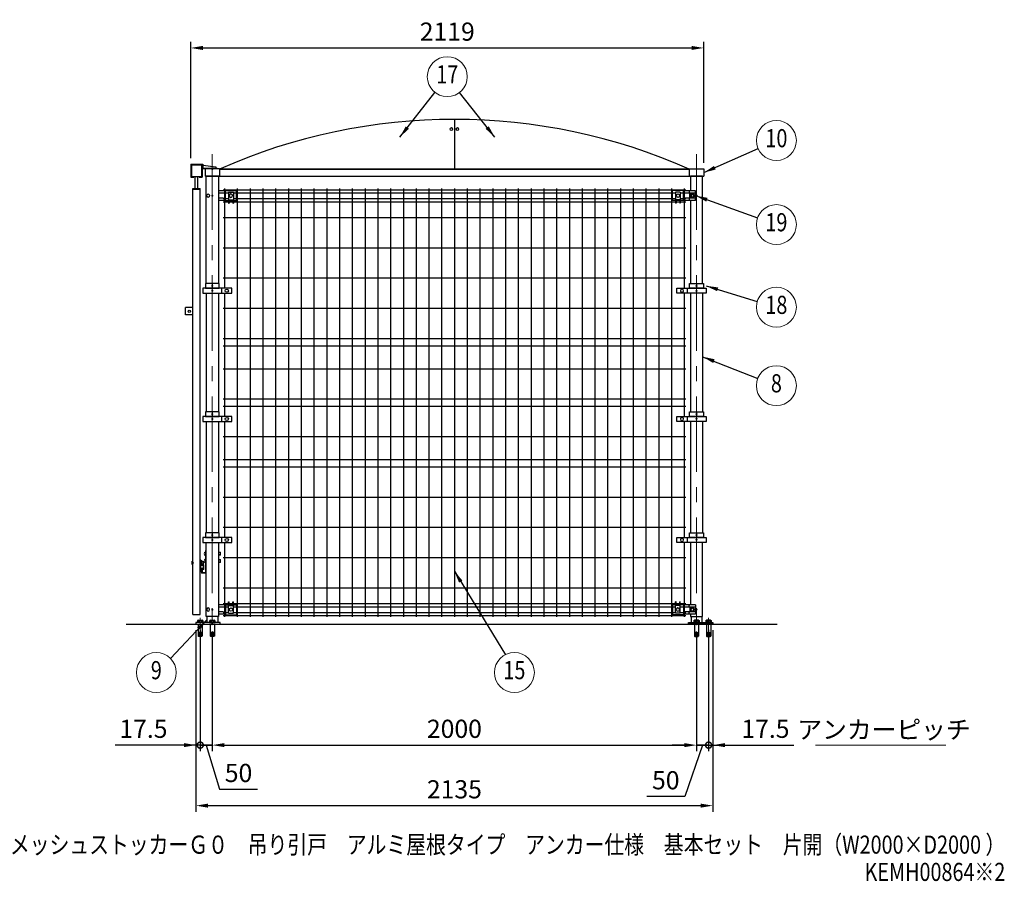
# Model space of a CAD drawing. Units: millimetres. Extents: x 611 to 9138, y 51 to 6668.
# Drawn here: x 5070 to 9138, y 51 to 3611 of the extents above; entities that cross this region are included whole.
import ezdxf
from ezdxf.enums import TextEntityAlignment as Align

# ---------------------------------------------------------------- set-up
doc = ezdxf.new("R2010")
doc.units = ezdxf.units.MM
doc.header["$LTSCALE"] = 250
doc.header["$PDMODE"] = 33
doc.header["$PDSIZE"] = 5
doc.linetypes.add('CENTER', pattern=[2, 1.25, -0.25, 0.25, -0.25])
for name, color, linetype, lineweight in [('CENTER', 3, 'CENTER', 13), ('MOJI', 6, 'Continuous', 25), ('MOJI2', 1, 'Continuous', 25), ('SJC', 1, 'Continuous', 25), ('SJC2', 7, 'Continuous', 13), ('SUNPOU', 4, 'Continuous', 13)]:
    doc.layers.add(name, color=color, linetype=linetype, lineweight=lineweight)
doc.layers.add('ZU', color=252, linetype='Continuous', lineweight=9, plot=False)
doc.styles.add('EXT08', font='ROMANS', dxfattribs={"width": 0.8, "bigfont": 'EXTFONT'})
doc.dimstyles.new('SJC', dxfattribs={"dimscale": 25, "dimtxt": 3.5, "dimasz": 2.5, "dimexe": 1, "dimexo": 1, "dimgap": 1.5, "dimtad": 1, "dimdsep": 46, "dimtxsty": 'EXT08', "dimcen": 0.09, "dimazin": 2, "dimtfac": 1, "dimtmove": 0, "dimatfit": 3, "dimfxl": 1, "dimtolj": 1, "dimtzin": 0, "dimarcsym": 0})

# ---------------------------------------------------------------- blocks, each defined once
blk = doc.blocks.new('ﾚｰﾙ_s')
at = {"color": 0}
for p, q in [((-88.9, 19.5), (-88.9, -33.5)), ((-88.9, 19.5), (-41.9, 19.5)), ((-86.6, 17.2), (-86.6, -31.2)), ((-86.6, 17.2), (-44.2, 17.2)), ((-44.2, 17.2), (-44.2, -31.2)), ((-41.9, 19.5), (-41.9, -33.5)), ((-41.9, 19.5), (-38.7, 19.5)), ((20, 0), (-41.9, 0)), ((-38.7, 19.5), (-38.7, 3.2)), ((-38.7, 16.2), (15, 8.2)), ((-38.7, 3.2), (20, 3.2)), ((15, 8.2), (15, 3.2)), ((20, 3.2), (20, 0)), ((-88.9, -33.5), (-75.9, -33.5)), ((-86.6, -31.2), (-44.2, -31.2)), ((-75.9, -31.2), (-75.9, -33.5)), ((-54.9, -31.2), (-54.9, -33.5)), ((-54.9, -33.5), (-41.9, -33.5))]:
    blk.add_line(p, q, dxfattribs=at)
at = {"layer": 'ZU'}
blk.add_point((0, 0), dxfattribs=at)
blk = doc.blocks.new('_DotSmall')
at = {"color": 0, "linetype": 'ByBlock', "const_width": 0.5}
blk.add_lwpolyline([(-0.0625, 0, 1), (0.0625, 0, 1)], format="xyb", close=True, dxfattribs=at)
blk = doc.blocks.new('*D65')
at = {"layer": 'DEFPOINTS', "color": 0}
for p in [(5816.1, 1114.6), (5866.1, 1085.6), (5816.1, 613.8)]:
    blk.add_point(p, dxfattribs=at)
at = {"layer": 'SUNPOU', "color": 0, "lineweight": -2}
for p, q in [((5816.1, 1089.6), (5816.1, 588.8)), ((5866.1, 1060.6), (5866.1, 588.8)), ((5816.1, 613.8), (5766.1, 613.8)), ((5866.1, 613.8), (5816.1, 613.8)), ((5866.1, 613.8), (5816.1, 613.8)), ((5841.1, 613.8), (5895.9, 431.3)), ((5916.1, 613.8), (5966.1, 613.8)), ((5895.9, 431.3), (6053, 431.3))]:
    blk.add_line(p, q, dxfattribs=at)
at = {"layer": 'SUNPOU', "color": 0}
blk.add_solid([(5916.1, 622.2), (5916.1, 605.5), (5866.1, 613.8)], dxfattribs=at)
at = {"layer": 'SUNPOU', "color": 0, "lineweight": -2, "xscale": 50, "yscale": 50, "zscale": 50}
blk.add_blockref('_DotSmall', (5816.1, 613.8), dxfattribs=at)
at = {"layer": 'SUNPOU', "color": 0, "insert": (5974.4, 498.8), "char_height": 75, "attachment_point": 5, "style": 'EXT08'}
blk.add_mtext('\\A1;50', dxfattribs=at)
blk = doc.blocks.new('*D66')
at = {"layer": 'DEFPOINTS', "color": 0}
for p in [(5798.6, 1113.8), (5816.1, 1114.6), (5798.6, 613.8)]:
    blk.add_point(p, dxfattribs=at)
at = {"layer": 'SUNPOU', "color": 0, "lineweight": -2}
for p, q in [((5798.6, 1088.8), (5798.6, 588.8)), ((5816.1, 1089.6), (5816.1, 588.8)), ((5748.6, 613.8), (5464.3, 613.8)), ((5816.1, 613.8), (5798.6, 613.8)), ((5816.1, 613.8), (5866.1, 613.8))]:
    blk.add_line(p, q, dxfattribs=at)
at = {"layer": 'SUNPOU', "color": 0}
blk.add_solid([(5748.6, 622.2), (5748.6, 605.5), (5798.6, 613.8)], dxfattribs=at)
at = {"layer": 'SUNPOU', "color": 0, "lineweight": -2, "xscale": 50, "yscale": 50, "zscale": 50, "rotation": 180}
blk.add_blockref('_DotSmall', (5816.1, 613.8), dxfattribs=at)
at = {"layer": 'SUNPOU', "color": 0, "insert": (5581.5, 681.3), "char_height": 75, "attachment_point": 5, "style": 'EXT08'}
blk.add_mtext('\\A1;17.5', dxfattribs=at)
blk = doc.blocks.new('*D67')
at = {"layer": 'DEFPOINTS', "color": 0}
for p in [(5866.1, 1085.6), (7866.1, 1085.6), (7866.1, 613.8)]:
    blk.add_point(p, dxfattribs=at)
at = {"layer": 'SUNPOU', "color": 0, "lineweight": -2}
for p, q in [((5866.1, 1060.6), (5866.1, 588.8)), ((7866.1, 1060.6), (7866.1, 588.8)), ((5916.1, 613.8), (7816.1, 613.8))]:
    blk.add_line(p, q, dxfattribs=at)
at = {"layer": 'SUNPOU', "color": 0}
for points in [[(5916.1, 622.2), (5916.1, 605.5), (5866.1, 613.8)], [(7816.1, 622.2), (7816.1, 605.5), (7866.1, 613.8)]]:
    blk.add_solid(points, dxfattribs=at)
at = {"layer": 'SUNPOU', "color": 0, "insert": (6866.1, 681.3), "char_height": 75, "attachment_point": 5, "style": 'EXT08'}
blk.add_mtext('\\A1;2000', dxfattribs=at)
blk = doc.blocks.new('*D68')
at = {"layer": 'DEFPOINTS', "color": 0}
for p in [(7916.1, 1114.6), (7866.1, 1085.6), (7916.1, 613.8)]:
    blk.add_point(p, dxfattribs=at)
at = {"layer": 'SUNPOU', "color": 0, "lineweight": -2}
for p, q in [((7866.1, 1060.6), (7866.1, 588.8)), ((7916.1, 1089.6), (7916.1, 588.8)), ((7816.1, 613.8), (7766.1, 613.8)), ((7891.1, 613.8), (7817.7, 401.3)), ((7866.1, 613.8), (7916.1, 613.8)), ((7866.1, 613.8), (7916.1, 613.8)), ((7916.1, 613.8), (7966.1, 613.8)), ((7817.7, 401.3), (7660.6, 401.3))]:
    blk.add_line(p, q, dxfattribs=at)
at = {"layer": 'SUNPOU', "color": 0}
blk.add_solid([(7816.1, 622.2), (7816.1, 605.5), (7866.1, 613.8)], dxfattribs=at)
at = {"layer": 'SUNPOU', "color": 0, "lineweight": -2, "xscale": 50, "yscale": 50, "zscale": 50, "rotation": 180}
blk.add_blockref('_DotSmall', (7916.1, 613.8), dxfattribs=at)
at = {"layer": 'SUNPOU', "color": 0, "insert": (7739.2, 468.8), "char_height": 75, "attachment_point": 5, "style": 'EXT08'}
blk.add_mtext('\\A1;50', dxfattribs=at)
blk = doc.blocks.new('*D69')
at = {"layer": 'DEFPOINTS', "color": 0}
for p in [(7916.1, 1114.6), (7933.6, 1113.8), (7933.6, 613.8)]:
    blk.add_point(p, dxfattribs=at)
at = {"layer": 'SUNPOU', "color": 0, "lineweight": -2}
for p, q in [((7916.1, 1089.6), (7916.1, 588.8)), ((7933.6, 1088.8), (7933.6, 588.8)), ((7916.1, 613.8), (7866.1, 613.8)), ((7916.1, 613.8), (7933.6, 613.8)), ((7983.6, 613.8), (8267.9, 613.8))]:
    blk.add_line(p, q, dxfattribs=at)
at = {"layer": 'SUNPOU', "color": 0}
blk.add_solid([(7983.6, 622.2), (7983.6, 605.5), (7933.6, 613.8)], dxfattribs=at)
at = {"layer": 'SUNPOU', "color": 0, "lineweight": -2, "xscale": 50, "yscale": 50, "zscale": 50}
blk.add_blockref('_DotSmall', (7916.1, 613.8), dxfattribs=at)
at = {"layer": 'SUNPOU', "color": 0, "insert": (8150.8, 681.3), "char_height": 75, "attachment_point": 5, "style": 'EXT08'}
blk.add_mtext('\\A1;17.5', dxfattribs=at)
blk = doc.blocks.new('*D70')
at = {"layer": 'DEFPOINTS', "color": 0}
for p in [(5798.6, 1113.8), (7933.6, 1113.8), (7933.6, 363.8)]:
    blk.add_point(p, dxfattribs=at)
at = {"layer": 'SUNPOU', "color": 0, "lineweight": -2}
for p, q in [((5798.6, 1088.8), (5798.6, 338.8)), ((7933.6, 1088.8), (7933.6, 338.8)), ((5848.6, 363.8), (7883.6, 363.8))]:
    blk.add_line(p, q, dxfattribs=at)
at = {"layer": 'SUNPOU', "color": 0}
for points in [[(5848.6, 372.2), (5848.6, 355.5), (5798.6, 363.8)], [(7883.6, 372.2), (7883.6, 355.5), (7933.6, 363.8)]]:
    blk.add_solid(points, dxfattribs=at)
at = {"layer": 'SUNPOU', "color": 0, "insert": (6866.1, 431.3), "char_height": 75, "attachment_point": 5, "style": 'EXT08'}
blk.add_mtext('\\A1;2135', dxfattribs=at)
blk = doc.blocks.new('*D71')
at = {"layer": 'DEFPOINTS', "color": 0}
for p in [(7896.1, 3494.1), (5777.2, 3013.6), (7896.1, 2994.1)]:
    blk.add_point(p, dxfattribs=at)
at = {"layer": 'SUNPOU', "color": 0, "lineweight": -2}
for p, q in [((5777.2, 3038.6), (5777.2, 3519.1)), ((7896.1, 3019.1), (7896.1, 3519.1)), ((5827.2, 3494.1), (7846.1, 3494.1))]:
    blk.add_line(p, q, dxfattribs=at)
at = {"layer": 'SUNPOU', "color": 0}
for points in [[(5827.2, 3502.5), (5827.2, 3485.8), (5777.2, 3494.1)], [(7846.1, 3502.5), (7846.1, 3485.8), (7896.1, 3494.1)]]:
    blk.add_solid(points, dxfattribs=at)
at = {"layer": 'SUNPOU', "color": 0, "insert": (6836.7, 3561.6), "char_height": 75, "attachment_point": 5, "style": 'EXT08'}
blk.add_mtext('\\A1;2119', dxfattribs=at)
blk = doc.blocks.new('ｱﾙﾐ屋根_s')
at = {"color": 0}
for p, q in [((970, 205), (970, 0)), ((0, 0), (1940, 0))]:
    blk.add_line(p, q, dxfattribs=at)
blk.add_arc((970, -2192.4), 2397.4, 66.1334, 113.8666, dxfattribs=at)
at = {"layer": 'SJC2'}
for centre, radius in [((957.5, 165), 6), ((957.5, 165), 4.5), ((982.5, 165), 6), ((982.5, 165), 4.5)]:
    blk.add_circle(centre, radius, dxfattribs=at)
blk = doc.blocks.new('支柱（ｱﾝｶｰﾀｲﾌﾟ）_s')
at = {"color": 0}
for p, q in [((-25.4, 1367.5), (-25.4, 877.5)), ((25.4, 1367.5), (25.4, 877.5)), ((-25.4, 837.5), (-25.4, 377.5)), ((25.4, 837.5), (25.4, 377.5)), ((-22.5, 31.5), (-22.5, 6)), ((22.5, 31.5), (22.5, 6))]:
    blk.add_line(p, q, dxfattribs=at)
for points in [[(-25.4, 1407.5), (-25.4, 1617.5), (-25.4, 1789.4), (-25.4, 1850.3), (25.4, 1850.3), (25.4, 1750.6), (25.4, 1617.5), (25.4, 1407.5)], [(25.4, 337.5), (25.4, 221.5), (25.4, 40.3), (25.4, 31.5), (-25.4, 31.5), (-25.4, 40.6), (-25.4, 221.5), (-25.4, 337.5)]]:
    blk.add_lwpolyline(points, dxfattribs=at)
blk.add_lwpolyline([(-67.5, 0), (32.5, 0), (32.5, 6), (-67.5, 6)], close=True, dxfattribs=at)
at = {"layer": 'CENTER'}
for p, q in [((0, 1940.9), (0, -61)), ((-50, 26.3), (-50, -61))]:
    blk.add_line(p, q, dxfattribs=at)
at = {"layer": 'MOJI'}
for p, q in [((-61, 15.3), (-61, 8.3)), ((-58.7, 0), (-58.7, -35)), ((-58.2, 16.3), (-41.8, 16.3)), ((-55.5, 15.3), (-55.5, 8.3)), ((-44.5, 15.3), (-44.5, 8.3)), ((-41.4, 0), (-41.4, -35)), ((-39, 15.3), (-39, 8.3)), ((-12, 6), (12, 6)), ((-11, 15.3), (-11, 8.3)), ((-8.7, 0), (-8.7, -35)), ((-8.2, 16.3), (8.2, 16.3)), ((-5.5, 15.3), (-5.5, 8.3)), ((5.5, 15.3), (5.5, 8.3)), ((8.6, 0), (8.6, -35)), ((11, 15.3), (11, 8.3)), ((-51, -35), (-58.7, -35)), ((-58.7, -36.5), (-58.7, -38.5)), ((-51, -36.5), (-58.7, -36.5)), ((-51, -38.5), (-58.7, -38.5)), ((-58.7, -40), (-58.7, -42)), ((-51, -40), (-58.7, -40)), ((-58.2, -35), (-58.2, -36.5)), ((-58.2, -38.5), (-58.2, -40)), ((-51, -50), (-51, -32)), ((-49, -32), (-51, -32)), ((-49, -50), (-49, -32)), ((-41.4, -35), (-49, -35)), ((-41.4, -36.5), (-49, -36.5)), ((-41.4, -38.5), (-49, -38.5)), ((-41.4, -40), (-49, -40)), ((-41.8, -35), (-41.8, -36.5)), ((-41.8, -38.5), (-41.8, -40)), ((-41.4, -36.5), (-41.4, -38.5)), ((-41.4, -40), (-41.4, -42)), ((-1, -35), (-8.7, -35)), ((-8.7, -36.5), (-8.7, -38.5)), ((-1, -36.5), (-8.7, -36.5)), ((-1, -38.5), (-8.7, -38.5)), ((-8.7, -40), (-8.7, -42)), ((-1, -40), (-8.7, -40)), ((-8.2, -35), (-8.2, -36.5)), ((-8.2, -38.5), (-8.2, -40)), ((-1, -50), (-1, -32)), ((1, -32), (-1, -32)), ((1, -50), (1, -32)), ((8.6, -35), (1, -35)), ((8.6, -36.5), (1, -36.5)), ((8.6, -38.5), (1, -38.5)), ((8.6, -40), (1, -40)), ((8.2, -35), (8.2, -36.5)), ((8.2, -38.5), (8.2, -40)), ((8.6, -36.5), (8.6, -38.5)), ((8.6, -40), (8.6, -42)), ((-51, -42), (-58.7, -42)), ((-58.7, -43.5), (-58.7, -45.5)), ((-51, -43.5), (-58.7, -43.5)), ((-51, -45.5), (-58.7, -45.5)), ((-58.7, -47), (-58.7, -50)), ((-51, -47), (-58.7, -47)), ((-51, -50), (-58.7, -50)), ((-58.2, -42), (-58.2, -43.5)), ((-58.2, -45.5), (-58.2, -47)), ((-57, -51), (-56.7, -50)), ((-43, -51), (-57, -51)), ((-41.4, -42), (-49, -42)), ((-41.4, -43.5), (-49, -43.5)), ((-41.4, -45.5), (-49, -45.5)), ((-41.4, -47), (-49, -47)), ((-41.4, -50), (-49, -50)), ((-43, -51), (-43.3, -50)), ((-41.8, -42), (-41.8, -43.5)), ((-41.8, -45.5), (-41.8, -47)), ((-41.4, -43.5), (-41.4, -45.5)), ((-41.4, -47), (-41.4, -50)), ((-1, -42), (-8.7, -42)), ((-8.7, -43.5), (-8.7, -45.5)), ((-1, -43.5), (-8.7, -43.5)), ((-1, -45.5), (-8.7, -45.5)), ((-8.7, -47), (-8.7, -50)), ((-1, -47), (-8.7, -47)), ((-1, -50), (-8.7, -50)), ((-8.2, -42), (-8.2, -43.5)), ((-8.2, -45.5), (-8.2, -47)), ((-7, -51), (-6.7, -50)), ((7, -51), (-7, -51)), ((8.6, -42), (1, -42)), ((8.6, -43.5), (1, -43.5)), ((8.6, -45.5), (1, -45.5)), ((8.6, -47), (1, -47)), ((8.6, -50), (1, -50)), ((7, -51), (6.7, -50)), ((8.2, -42), (8.2, -43.5)), ((8.2, -45.5), (8.2, -47)), ((8.6, -43.5), (8.6, -45.5)), ((8.6, -47), (8.6, -50))]:
    blk.add_line(p, q, dxfattribs=at)
for points in [[(-38, 6), (-62, 6), (-62, 8.3), (-38, 8.3)], [(12, 6), (-12, 6), (-12, 8.3), (12, 8.3)]]:
    blk.add_lwpolyline(points, close=True, dxfattribs=at)
for centre, radius, start, end in [((-58.2, 12), 4.27, 50, 130), ((-50, 0.7), 15.6, 69.3718, 110.6282), ((-41.8, 12), 4.27, 50, 130), ((-8.2, 12), 4.27, 50, 130), ((0, 0.7), 15.6, 69.3718, 110.6282), ((8.2, 12), 4.27, 50, 130)]:
    blk.add_arc(centre, radius, start, end, dxfattribs=at)
at = {"layer": 'ZU'}
blk.add_point((0, 0), dxfattribs=at)
blk = doc.blocks.new('支柱（ｱﾝｶｰﾀｲﾌﾟ）3_s')
at = {"color": 0}
for p, q in [((-25.4, 1367.5), (-25.4, 877.5)), ((25.4, 1367.5), (25.4, 877.5)), ((-25.4, 837.5), (-25.4, 377.5)), ((25.4, 837.5), (25.4, 377.5)), ((-22.5, 31.5), (-22.5, 6)), ((22.5, 31.5), (22.5, 6))]:
    blk.add_line(p, q, dxfattribs=at)
for points in [[(-25.4, 1407.5), (-25.4, 1617.5), (-25.4, 1789.4), (-25.4, 1850.3), (25.4, 1850.3), (25.4, 1789.4)], [(25.4, 1750.6), (25.4, 1617.5), (25.4, 1407.5)], [(25.4, 40.6), (25.4, 40.3), (25.4, 31.5), (-25.4, 31.5), (-25.4, 40.6), (-25.4, 221.5), (-25.4, 337.5)], [(25.4, 337.5), (25.4, 221.5), (25.4, 79.4)]]:
    blk.add_lwpolyline(points, dxfattribs=at)
blk.add_lwpolyline([(-67.5, 0), (32.5, 0), (32.5, 6), (-67.5, 6)], close=True, dxfattribs=at)
at = {"layer": 'CENTER'}
for p, q in [((0, 1940.9), (0, -61)), ((-50, 26.3), (-50, -61))]:
    blk.add_line(p, q, dxfattribs=at)
at = {"layer": 'MOJI'}
for p, q in [((-61, 15.3), (-61, 8.3)), ((-58.7, 0), (-58.7, -35)), ((-58.2, 16.3), (-41.8, 16.3)), ((-55.5, 15.3), (-55.5, 8.3)), ((-44.5, 15.3), (-44.5, 8.3)), ((-41.4, 0), (-41.4, -35)), ((-39, 15.3), (-39, 8.3)), ((-12, 6), (12, 6)), ((-11, 15.3), (-11, 8.3)), ((-8.7, 0), (-8.7, -35)), ((-8.2, 16.3), (8.2, 16.3)), ((-5.5, 15.3), (-5.5, 8.3)), ((5.5, 15.3), (5.5, 8.3)), ((8.6, 0), (8.6, -35)), ((11, 15.3), (11, 8.3)), ((-51, -35), (-58.7, -35)), ((-58.7, -36.5), (-58.7, -38.5)), ((-51, -36.5), (-58.7, -36.5)), ((-51, -38.5), (-58.7, -38.5)), ((-58.7, -40), (-58.7, -42)), ((-51, -40), (-58.7, -40)), ((-58.2, -35), (-58.2, -36.5)), ((-58.2, -38.5), (-58.2, -40)), ((-51, -50), (-51, -32)), ((-49, -32), (-51, -32)), ((-49, -50), (-49, -32)), ((-41.4, -35), (-49, -35)), ((-41.4, -36.5), (-49, -36.5)), ((-41.4, -38.5), (-49, -38.5)), ((-41.4, -40), (-49, -40)), ((-41.8, -35), (-41.8, -36.5)), ((-41.8, -38.5), (-41.8, -40)), ((-41.4, -36.5), (-41.4, -38.5)), ((-41.4, -40), (-41.4, -42)), ((-1, -35), (-8.7, -35)), ((-8.7, -36.5), (-8.7, -38.5)), ((-1, -36.5), (-8.7, -36.5)), ((-1, -38.5), (-8.7, -38.5)), ((-8.7, -40), (-8.7, -42)), ((-1, -40), (-8.7, -40)), ((-8.2, -35), (-8.2, -36.5)), ((-8.2, -38.5), (-8.2, -40)), ((-1, -50), (-1, -32)), ((1, -32), (-1, -32)), ((1, -50), (1, -32)), ((8.6, -35), (1, -35)), ((8.6, -36.5), (1, -36.5)), ((8.6, -38.5), (1, -38.5)), ((8.6, -40), (1, -40)), ((8.2, -35), (8.2, -36.5)), ((8.2, -38.5), (8.2, -40)), ((8.6, -36.5), (8.6, -38.5)), ((8.6, -40), (8.6, -42)), ((-51, -42), (-58.7, -42)), ((-58.7, -43.5), (-58.7, -45.5)), ((-51, -43.5), (-58.7, -43.5)), ((-51, -45.5), (-58.7, -45.5)), ((-58.7, -47), (-58.7, -50)), ((-51, -47), (-58.7, -47)), ((-51, -50), (-58.7, -50)), ((-58.2, -42), (-58.2, -43.5)), ((-58.2, -45.5), (-58.2, -47)), ((-57, -51), (-56.7, -50)), ((-43, -51), (-57, -51)), ((-41.4, -42), (-49, -42)), ((-41.4, -43.5), (-49, -43.5)), ((-41.4, -45.5), (-49, -45.5)), ((-41.4, -47), (-49, -47)), ((-41.4, -50), (-49, -50)), ((-43, -51), (-43.3, -50)), ((-41.8, -42), (-41.8, -43.5)), ((-41.8, -45.5), (-41.8, -47)), ((-41.4, -43.5), (-41.4, -45.5)), ((-41.4, -47), (-41.4, -50)), ((-1, -42), (-8.7, -42)), ((-8.7, -43.5), (-8.7, -45.5)), ((-1, -43.5), (-8.7, -43.5)), ((-1, -45.5), (-8.7, -45.5)), ((-8.7, -47), (-8.7, -50)), ((-1, -47), (-8.7, -47)), ((-1, -50), (-8.7, -50)), ((-8.2, -42), (-8.2, -43.5)), ((-8.2, -45.5), (-8.2, -47)), ((-7, -51), (-6.7, -50)), ((7, -51), (-7, -51)), ((8.6, -42), (1, -42)), ((8.6, -43.5), (1, -43.5)), ((8.6, -45.5), (1, -45.5)), ((8.6, -47), (1, -47)), ((8.6, -50), (1, -50)), ((7, -51), (6.7, -50)), ((8.2, -42), (8.2, -43.5)), ((8.2, -45.5), (8.2, -47)), ((8.6, -43.5), (8.6, -45.5)), ((8.6, -47), (8.6, -50))]:
    blk.add_line(p, q, dxfattribs=at)
for points in [[(-38, 6), (-62, 6), (-62, 8.3), (-38, 8.3)], [(12, 6), (-12, 6), (-12, 8.3), (12, 8.3)]]:
    blk.add_lwpolyline(points, close=True, dxfattribs=at)
for centre, radius, start, end in [((-58.2, 12), 4.27, 50, 130), ((-50, 0.7), 15.6, 69.3718, 110.6282), ((-41.8, 12), 4.27, 50, 130), ((-8.2, 12), 4.27, 50, 130), ((0, 0.7), 15.6, 69.3718, 110.6282), ((8.2, 12), 4.27, 50, 130)]:
    blk.add_arc(centre, radius, start, end, dxfattribs=at)
at = {"layer": 'ZU'}
blk.add_point((0, 0), dxfattribs=at)
blk = doc.blocks.new('屋根枠(吊引戸)_s')
at = {"color": 0}
for p, q in [((0, 30), (0, 0)), ((60, 30), (0, 30)), ((60, 0), (0, 0)), ((60, 30.7), (2000, 30.7)), ((60, 30.7), (60, 0)), ((60, 0.7), (2000, 0.7)), ((2000, 30.7), (2000, 0)), ((2000, 30), (2060, 30)), ((2000, 0), (2060, 0)), ((2060, 30), (2060, 0))]:
    blk.add_line(p, q, dxfattribs=at)
blk = doc.blocks.new('門扉縦枠材_s')
at = {"color": 0}
for p, q in [((10, 1760), (10, 1809.1)), ((20, 1760), (20, 1809.1)), ((0, 0), (0, 1760)), ((0, 1760), (30, 1760)), ((30, 1755.5), (0, 1755.5)), ((30, 0), (30, 1760)), ((0, 1267.5), (-30, 1267.5)), ((-30, 1237.5), (-30, 1267.5)), ((0, 1237.5), (-30, 1237.5)), ((0, 0), (30, 0))]:
    blk.add_line(p, q, dxfattribs=at)
blk.add_circle((-15, 1252.5), 5, dxfattribs=at)
at = {"layer": 'ZU'}
blk.add_point((0, 213), dxfattribs=at)
blk = doc.blocks.new('ｺｰﾅｰ金具3_s')
at = {"color": 0}
for p, q in [((-54.375, 21.6), (-99.375, 21.6)), ((-99.375, -19.4), (-99.375, 21.6)), ((-66.875, 15), (-86.875, 15)), ((-86.875, 15), (-86.875, -31.5)), ((-66.875, 15), (-66.875, -31.5)), ((-54.375, -19.4), (-54.375, 21.6)), ((-54.375, 19.4), (-25.4, 19.4)), ((-46.8, 10), (-25.4, 10)), ((-86.875, -19.4), (-99.375, -19.4)), ((-84.375, -31.5), (-86.875, -31.5)), ((-69.375, -17.5), (-84.375, -17.5)), ((-84.375, -17.5), (-84.375, -31.5)), ((-69.375, -19.4), (-84.375, -19.4)), ((-69.375, -17.5), (-69.375, -31.5)), ((-66.875, -31.5), (-69.375, -31.5)), ((-54.375, -19.4), (-66.875, -19.4)), ((-54.375, -19.4), (-25.4, -19.4)), ((-46.8, -10), (-25.4, -10))]:
    blk.add_line(p, q, dxfattribs=at)
blk.add_circle((-76.875, 0), 7, dxfattribs=at)
at = {"color": 0, "extrusion": (0, 0, -1)}
blk.add_ellipse((17.2, 0), major_axis=(0, 7), ratio=0.70710678, dxfattribs=at)
at = {"layer": 'ZU'}
blk.add_point((0, 0), dxfattribs=at)
blk = doc.blocks.new('ｺｰﾅｰ金具_s')
at = {"color": 0}
for p, q in [((4, 19.4), (27.7, 19.4)), ((4, 10), (4, -10)), ((4, 10), (27.7, 10)), ((9.7, 4.5), (9.7, -4.5)), ((9.7, 4.5), (13.4, 4.5)), ((21, 4.5), (25.2, 4.5)), ((23.1, 4.5), (23.1, -4.5)), ((25.2, 4.5), (25.2, -4.5)), ((27.7, 19.4), (66.9, 19.4)), ((27.7, 10), (54.4, 10)), ((27.7, 10), (27.7, -10)), ((54.4, 19.4), (54.4, -21.6)), ((66.9, -15), (66.9, 31.5)), ((66.9, 31.5), (69.4, 31.5)), ((69.4, 17.5), (69.4, 31.5)), ((69.4, 19.4), (84.4, 19.4)), ((69.4, 17.5), (84.4, 17.5)), ((84.4, 17.5), (84.4, 31.5)), ((84.4, 31.5), (86.9, 31.5)), ((86.9, -15), (86.9, 31.5)), ((86.9, 19.4), (99.4, 19.4)), ((99.4, 19.4), (99.4, -21.6)), ((4, -10), (27.7, -10)), ((4, -19.4), (27.7, -19.4)), ((9.7, -4.5), (13.4, -4.5)), ((21, -4.5), (25.2, -4.5)), ((27.7, -10), (54.4, -10)), ((27.7, -19.4), (54.4, -19.4)), ((54.4, -21.6), (99.4, -21.6)), ((66.9, -15), (86.9, -15))]:
    blk.add_line(p, q, dxfattribs=at)
blk.add_circle((76.9, 0), 7, dxfattribs=at)
for centre, radius, start, end in [((43.1, 14.7), 39.4, 173.15, 186.85), ((25.1, 14.7), 5.39, 299.3356, 60.6644), ((43.1, -14.7), 39.4, 173.15, 186.85), ((25.1, -14.7), 5.39, 299.3356, 60.6644)]:
    blk.add_arc(centre, radius, start, end, dxfattribs=at)
at = {"color": 0, "extrusion": (0, 0, -1)}
blk.add_ellipse((17.2, 0), major_axis=(0, 7), ratio=0.707107, dxfattribs=at)
at = {"layer": 'ZU'}
blk.add_point((0, 0), dxfattribs=at)
blk = doc.blocks.new('本体#1800_f')
at = {"color": 0}
for p, q in [((44.5, 1794.1), (1955.5, 1794.1)), ((50.5, 1800), (50.5, 1387.5)), ((103.2, 1800), (103.2, 30)), ((156, 1800), (156, 30)), ((208.7, 1800), (208.7, 30)), ((261.5, 1800), (261.5, 30)), ((314.2, 1800), (314.2, 30)), ((367, 1800), (367, 30)), ((419.7, 1800), (419.7, 30)), ((472.5, 1800), (472.5, 30)), ((525.2, 1800), (525.2, 30)), ((578, 1800), (578, 30)), ((630.7, 1800), (630.7, 30)), ((683.5, 1800), (683.5, 30)), ((736.2, 1800), (736.2, 30)), ((789, 1800), (789, 30)), ((841.7, 1800), (841.7, 30)), ((894.5, 1800), (894.5, 30)), ((947.2, 1800), (947.2, 30)), ((1000, 1800), (1000, 30)), ((1052.7, 1800), (1052.7, 30)), ((1105.5, 1800), (1105.5, 30)), ((1158.2, 1800), (1158.2, 30)), ((1211, 1800), (1211, 30)), ((1263.7, 1800), (1263.7, 30)), ((1316.5, 1800), (1316.5, 30)), ((1369.2, 1800), (1369.2, 30)), ((1422, 1800), (1422, 30)), ((1474.7, 1800), (1474.7, 30)), ((1527.5, 1800), (1527.5, 30)), ((1580.2, 1800), (1580.2, 30)), ((1633, 1800), (1633, 30)), ((1685.7, 1800), (1685.7, 30)), ((1738.5, 1800), (1738.5, 30)), ((1791.2, 1800), (1791.2, 30)), ((1844, 1800), (1844, 30)), ((1896.7, 1800), (1896.7, 30)), ((1949.5, 1800), (1949.5, 1387.5)), ((44.5, 1781.4), (66.9, 1781.4)), ((44.5, 1758.6), (66.9, 1758.6)), ((86.9, 1781.4), (1913.1, 1781.4)), ((86.9, 1758.6), (1913.1, 1758.6)), ((1933.1, 1781.4), (1955.5, 1781.4)), ((1933.1, 1758.6), (1955.5, 1758.6)), ((44.5, 1745), (66.9, 1745)), ((69.4, 1745), (84.4, 1745)), ((86.9, 1745), (1913.1, 1745)), ((1915.6, 1745), (1930.6, 1745)), ((1933.1, 1745), (1955.5, 1745)), ((44.5, 1680), (1955.5, 1680)), ((44.5, 1555), (1955.5, 1555)), ((44.5, 1430), (1955.5, 1430)), ((50.5, 1367.5), (50.5, 857.5)), ((1949.5, 1367.5), (1949.5, 857.5)), ((44.5, 1305), (1955.5, 1305)), ((44.5, 1180), (1955.5, 1180)), ((44.5, 1150), (1955.5, 1150)), ((44.5, 1055), (1955.5, 1055)), ((44.5, 930), (1955.5, 930)), ((44.5, 900), (1955.5, 900)), ((50.5, 837.5), (50.5, 357.5)), ((1949.5, 837.5), (1949.5, 357.5)), ((44.5, 775), (1955.5, 775)), ((44.5, 680), (1955.5, 680)), ((44.5, 650), (1955.5, 650)), ((44.5, 525), (1955.5, 525)), ((44.5, 400), (1955.5, 400)), ((50.5, 337.5), (50.5, 30)), ((1949.5, 337.5), (1949.5, 30)), ((44.5, 275), (1955.5, 275)), ((44.5, 150), (1955.5, 150)), ((44.5, 85), (66.9, 85)), ((69.4, 85), (84.4, 85)), ((69.4, 85), (84.4, 85)), ((86.9, 85), (1913.1, 85)), ((1915.6, 85), (1930.6, 85)), ((1933.1, 85), (1955.5, 85)), ((44.5, 71.4), (66.9, 71.4)), ((44.5, 48.6), (66.9, 48.6)), ((86.9, 71.4), (1913.1, 71.4)), ((86.9, 48.6), (1913.1, 48.6)), ((1933.1, 71.4), (1955.5, 71.4)), ((1933.1, 48.6), (1955.5, 48.6)), ((44.5, 35.9), (1955.5, 35.9))]:
    blk.add_line(p, q, dxfattribs=at)
at = {"layer": 'ZU'}
for p in [(0, 1770), (0, 1397.5), (0, 867.5), (0, 367.5), (0, 60), (0, 0)]:
    blk.add_point(p, dxfattribs=at)
blk = doc.blocks.new('振止金具_s')
at = {"color": 0}
for p, q in [((51.8, 50.5), (51.8, -39.3)), ((51.8, 50.5), (55, 50.5)), ((107.4, 45.6), (105.8, 45.6)), ((107.4, 45.6), (107.4, 30)), ((113.9, 43.7), (107.4, 43.7)), ((107.4, 41.5), (113.9, 41.5)), ((113.9, 43.7), (113.9, 31.3)), ((30, 12.8), (33.2, 12.8)), ((33.2, -37.2), (33.2, 12.8)), ((33.2, 10.3), (36.4, 10.3)), ((36.4, 10.3), (36.4, -7.7)), ((38, 8.1), (36.4, 8.1)), ((38, 8.1), (38, -7.5)), ((44.5, 6.2), (38, 6.2)), ((38, 4), (44.5, 4)), ((44.5, 6.2), (44.5, -6.2)), ((107.4, 30), (105.8, 30)), ((107.4, 15.6), (105.8, 15.6)), ((107.4, 34), (113.9, 34)), ((113.9, 31.3), (107.4, 31.3)), ((107.4, 15.6), (107.4, 0)), ((113.9, 13.7), (107.4, 13.7)), ((107.4, 11.5), (113.9, 11.5)), ((107.4, 4), (113.9, 4)), ((113.9, 1.3), (107.4, 1.3)), ((113.9, 13.7), (113.9, 1.3)), ((30, -37.2), (33.2, -37.2)), ((33.2, -10.9), (42, -10.9)), ((36, -22.3), (39.2, -22.3)), ((36, -22.3), (36, -42.5)), ((38, -7.5), (36.4, -7.5)), ((36.4, -7.7), (45.2, -7.7)), ((38, -3.5), (44.5, -3.5)), ((44.5, -6.2), (38, -6.2)), ((39.2, -22.3), (39.2, -39.3)), ((51.8, -39.3), (39.2, -39.3)), ((42, -10.9), (42, -27.9)), ((45.2, -27.9), (42, -27.9)), ((45.2, -7.7), (45.2, -27.9)), ((107.4, 0), (105.8, 0)), ((55, -42.5), (36, -42.5))]:
    blk.add_line(p, q, dxfattribs=at)
for centre in [(57, 37.5), (5.2, 0), (57, 7.5)]:
    blk.add_arc(centre, 10.1, 121.2037, 238.7963, dxfattribs=at)
at = {"layer": 'ZU'}
blk.add_point((0, 0), dxfattribs=at)
blk = doc.blocks.new('中間金具（φ50.8用端末）_f')
at = {"color": 0}
blk.add_line((38.5, 10), (38.5, -10), dxfattribs=at)
blk.add_lwpolyline([(81, -10), (81, 10), (-39.5, 10), (-39.5, -10)], close=True, dxfattribs=at)
at = {"layer": 'MOJI'}
blk.add_circle((59.7, 0), 6.5, dxfattribs=at)
at = {"layer": 'ZU'}
blk.add_point((0, 0), dxfattribs=at)
blk = doc.blocks.new('中間金具MS（φ50.8用端末）_f')
at = {"color": 0}
blk.add_line((0, 10), (0, -10), dxfattribs=at)
blk.add_lwpolyline([(28.4, -10), (-28.4, -10), (-28.4, 10), (28.4, 10)], close=True, dxfattribs=at)
at = {"layer": 'ZU'}
blk.add_point((0, 0), dxfattribs=at)
blk = doc.blocks.new('ﾊﾞﾙｰﾝ08')
at = {"color": 0}
blk.add_circle((0, 0), 3.3, dxfattribs=at)
at = {"color": 0, "style": 'EXT08', "width": 0.8}
blk.add_text('8', height=3, dxfattribs=at).set_placement((0, 0), align=Align.MIDDLE)
at = {"color": 0, "style": 'EXT08', "width": 0.8, "flags": 1}
for tag, p in [('08.部材名', (0, -6)), ('08.形格', (0, -9.2)), ('08.材質', (0, -12.4)), ('08.適要', (0, -15.6))]:
    blk.add_attdef(tag, text='', height=2.4, dxfattribs=at).set_placement(p, align=Align.MIDDLE)
blk = doc.blocks.new('ﾊﾞﾙｰﾝ09')
at = {"color": 0}
blk.add_circle((0, 0), 3.3, dxfattribs=at)
at = {"color": 0, "style": 'EXT08', "width": 0.8}
blk.add_text('9', height=3, dxfattribs=at).set_placement((0, 0), align=Align.MIDDLE)
at = {"color": 0, "style": 'EXT08', "width": 0.8, "flags": 1}
for tag, p in [('09.部材名', (0, -6)), ('09.形格', (0, -9.2)), ('09.材質', (0, -12.4)), ('09.適要', (0, -15.6))]:
    blk.add_attdef(tag, text='', height=2.4, dxfattribs=at).set_placement(p, align=Align.MIDDLE)
blk = doc.blocks.new('ﾊﾞﾙｰﾝ10')
at = {"color": 0}
blk.add_circle((0, 0), 3.3, dxfattribs=at)
at = {"color": 0, "style": 'EXT08', "width": 0.8}
blk.add_text('10', height=3, dxfattribs=at).set_placement((0, 0), align=Align.MIDDLE)
at = {"color": 0, "style": 'EXT08', "width": 0.8, "flags": 1}
for tag, p in [('10.部材名', (0, -6)), ('10.形格', (0, -9.2)), ('10.材質', (0, -12.4)), ('10.適要', (0, -15.6))]:
    blk.add_attdef(tag, text='', height=2.4, dxfattribs=at).set_placement(p, align=Align.MIDDLE)
blk = doc.blocks.new('ﾊﾞﾙｰﾝ17')
at = {"color": 0}
blk.add_circle((0, 0), 3.3, dxfattribs=at)
at = {"color": 0, "style": 'EXT08', "width": 0.8}
blk.add_text('17', height=3, dxfattribs=at).set_placement((0, 0), align=Align.MIDDLE)
at = {"color": 0, "style": 'EXT08', "width": 0.8, "flags": 1}
for tag, p in [('17.部材名', (0, -6)), ('17.形格', (0, -9.2)), ('17.材質', (0, -12.4)), ('17.適要', (0, -15.6))]:
    blk.add_attdef(tag, text='', height=2.4, dxfattribs=at).set_placement(p, align=Align.MIDDLE)
blk = doc.blocks.new('ﾊﾞﾙｰﾝ18')
at = {"color": 0}
blk.add_circle((0, 0), 3.3, dxfattribs=at)
at = {"color": 0, "style": 'EXT08', "width": 0.8}
blk.add_text('18', height=3, dxfattribs=at).set_placement((0, 0), align=Align.MIDDLE)
at = {"color": 0, "style": 'EXT08', "width": 0.8, "flags": 1}
for tag, p in [('18.部材名', (0, -6)), ('18.形格', (0, -9.2)), ('18.材質', (0, -12.4)), ('18.適要', (0, -15.6))]:
    blk.add_attdef(tag, text='', height=2.4, dxfattribs=at).set_placement(p, align=Align.MIDDLE)
blk = doc.blocks.new('ﾊﾞﾙｰﾝ19')
at = {"color": 0}
blk.add_circle((0, 0), 3.3, dxfattribs=at)
at = {"color": 0, "style": 'EXT08', "width": 0.8}
blk.add_text('19', height=3, dxfattribs=at).set_placement((0, 0), align=Align.MIDDLE)
at = {"color": 0, "style": 'EXT08', "width": 0.8, "flags": 1}
for tag, p in [('19.部材名', (0, -6)), ('19.形格', (0, -9.2)), ('19.材質', (0, -12.4)), ('19.適要', (0, -15.6))]:
    blk.add_attdef(tag, text='', height=2.4, dxfattribs=at).set_placement(p, align=Align.MIDDLE)
blk = doc.blocks.new('ﾊﾞﾙｰﾝ15')
at = {"color": 0}
blk.add_circle((0, 0), 3.3, dxfattribs=at)
at = {"color": 0, "style": 'EXT08', "width": 0.8}
blk.add_text('15', height=3, dxfattribs=at).set_placement((0, 0), align=Align.MIDDLE)
at = {"color": 0, "style": 'EXT08', "width": 0.8, "flags": 1}
for tag, p in [('15.部材名', (0, -6)), ('15.形格', (0, -9.2)), ('15.材質', (0, -12.4)), ('15.適要', (0, -15.6))]:
    blk.add_attdef(tag, text='', height=2.4, dxfattribs=at).set_placement(p, align=Align.MIDDLE)

msp = doc.modelspace()

# ---------------------------------------------------------------- linework, layer by layer
at = {"layer": 'SJC'}
msp.add_line((5510.75, 1113.844), (8198.66, 1113.844), dxfattribs=at)
at = {"layer": 'SUNPOU'}
msp.add_line((8357.821, 613.844), (8896.113, 613.844), dxfattribs=at)

# ---------------------------------------------------------------- block references
at = {"layer": 'MOJI', "xscale": -1}
for name, p in [('ｺｰﾅｰ金具3_s', (5866.116, 2883.844)), ('中間金具MS（φ50.8用端末）_f', (5866.116, 2511.344)), ('中間金具（φ50.8用端末）_f', (7866.116, 2491.344)), ('中間金具MS（φ50.8用端末）_f', (5866.116, 1981.344)), ('中間金具（φ50.8用端末）_f', (7866.116, 1961.344)), ('中間金具MS（φ50.8用端末）_f', (5866.116, 1481.344)), ('中間金具（φ50.8用端末）_f', (7866.116, 1461.344)), ('ｺｰﾅｰ金具_s', (7866.116, 1173.844))]:
    msp.add_blockref(name, p, dxfattribs=at)
at = {"layer": 'MOJI', "rotation": 180}
for name, p in [('ｺｰﾅｰ金具_s', (7866.116, 2883.844)), ('ｺｰﾅｰ金具3_s', (5866.116, 1173.844))]:
    msp.add_blockref(name, p, dxfattribs=at)
at = {"layer": 'MOJI'}
for name, p in [('中間金具（φ50.8用端末）_f', (5866.116, 2491.344)), ('中間金具MS（φ50.8用端末）_f', (7866.116, 2511.344)), ('中間金具（φ50.8用端末）_f', (5866.116, 1961.344)), ('中間金具MS（φ50.8用端末）_f', (7866.116, 1981.344)), ('中間金具（φ50.8用端末）_f', (5866.116, 1461.344)), ('中間金具MS（φ50.8用端末）_f', (7866.116, 1481.344))]:
    msp.add_blockref(name, p, dxfattribs=at)
at = {"layer": 'SJC'}
for name, p in [('ｱﾙﾐ屋根_s', (5896.116, 2993.844)), ('支柱（ｱﾝｶｰﾀｲﾌﾟ）_s', (5866.116, 1113.844)), ('ﾚｰﾙ_s', (5866.116, 2994.144)), ('ﾚｰﾙ_s', (5866.116, 2994.144)), ('屋根枠(吊引戸)_s', (5836.116, 2964.144)), ('門扉縦枠材_s', (5785.716, 1153.844)), ('本体#1800_f', (5866.116, 1113.844))]:
    msp.add_blockref(name, p, dxfattribs=at)
at = {"layer": 'SJC', "xscale": -1}
msp.add_blockref('支柱（ｱﾝｶｰﾀｲﾌﾟ）3_s', (7866.116, 1113.844), dxfattribs=at)
at = {"layer": 'SJC2'}
msp.add_blockref('振止金具_s', (5785.716, 1366.844), dxfattribs=at)
at = {"layer": 'SUNPOU', "xscale": 25, "yscale": 25, "zscale": 25}
for name, p in [('ﾊﾞﾙｰﾝ17', (6836.666, 3375.394)), ('ﾊﾞﾙｰﾝ10', (8196.116, 3111.594)), ('ﾊﾞﾙｰﾝ19', (8196.116, 2764.393)), ('ﾊﾞﾙｰﾝ18', (8196.116, 2423.033)), ('ﾊﾞﾙｰﾝ08', (8196.116, 2098.963)), ('ﾊﾞﾙｰﾝ09', (5634.717, 913.844)), ('ﾊﾞﾙｰﾝ15', (7113.905, 913.844))]:
    msp.add_blockref(name, p, dxfattribs=at)

# ---------------------------------------------------------------- texts
at = {"layer": 'MOJI2', "style": 'EXT08', "width": 0.8}
for s, p in [('セキスイメッシュストッカーＧ０\u3000吊り引戸\u3000アルミ屋根タイプ\u3000アンカー仕様\u3000基本セット\u3000片開（W2000×D2000 ）', (9141.646, 165.281)), ('KEMH00864※2', (9141.646, 52.54))]:
    msp.add_text(s, height=75, dxfattribs=at).set_placement(p, align=Align.RIGHT)
at = {"layer": 'SUNPOU', "insert": (8640.703, 668.301), "char_height": 75, "width": 0.8, "attachment_point": 5, "style": 'EXT08'}
msp.add_mtext('アンカーピッチ', dxfattribs=at)

# ---------------------------------------------------------------- dimensions: what is measured, and where the dimension line sits
at = {"layer": 'SUNPOU'}
for base, p1, p2, override, picture, middle in [((7896.116, 3494.144), (5777.216, 3013.644), (7896.116, 2994.144), {"dimscale": 25, "dimtxt": 3, "dimasz": 2, "dimexe": 1, "dimexo": 1, "dimgap": 1.2, "dimdec": 0, "dimtxsty": 'EXT08'}, '*D71', (6836.666, 3561.644)), ((5798.616, 613.844), (5816.116, 1114.575), (5798.616, 1113.844), {"dimscale": 25, "dimtxt": 3, "dimasz": 2, "dimexe": 1, "dimexo": 1, "dimgap": 1.2, "dimtxsty": 'EXT08', "dimblk1": 'DotSmall', "dimsah": 1}, '*D66', (5581.473, 681.344)), ((5816.116, 613.844), (5866.116, 1085.621), (5816.116, 1114.575), {"dimscale": 25, "dimtxt": 3, "dimasz": 2, "dimexe": 1, "dimexo": 1, "dimgap": 1.2, "dimtxsty": 'EXT08', "dimblk2": 'DotSmall', "dimsah": 1, "dimtmove": 1}, '*D65', (5925.866, 498.844)), ((7933.616, 363.844), (5798.616, 1113.844), (7933.616, 1113.844), {"dimscale": 25, "dimtxt": 3, "dimasz": 2, "dimexe": 1, "dimexo": 1, "dimgap": 1.2, "dimtxsty": 'EXT08'}, '*D70', (6866.116, 431.344)), ((7866.116, 613.844), (5866.116, 1085.621), (7866.116, 1085.621), {"dimscale": 25, "dimtxt": 3, "dimasz": 2, "dimexe": 1, "dimexo": 1, "dimgap": 1.2, "dimtxsty": 'EXT08'}, '*D67', (6866.116, 681.344))]:
    dim = msp.add_linear_dim(base=base, p1=p1, p2=p2, dimstyle='SJC', override=override, dxfattribs=at)
    dim.commit()
    dim.dimension.update_dxf_attribs({"geometry": picture, "text_midpoint": middle})
dim = msp.add_linear_dim(base=(7916.116, 613.844), p1=(7866.116, 1085.621), p2=(7916.116, 1114.575), angle=180, dimstyle='SJC', override={"dimscale": 25, "dimtxt": 3, "dimasz": 2, "dimexe": 1, "dimexo": 1, "dimgap": 1.2, "dimtxsty": 'EXT08', "dimblk2": 'DotSmall', "dimsah": 1, "dimtmove": 1}, dxfattribs=at)
dim.commit()
dim.dimension.update_dxf_attribs({"geometry": '*D68', "text_midpoint": (7787.736, 401.344), "dimtype": 160})
dim = msp.add_linear_dim(base=(7933.616, 613.844), p1=(7916.116, 1114.575), p2=(7933.616, 1113.844), angle=180, dimstyle='SJC', override={"dimscale": 25, "dimtxt": 3, "dimasz": 2, "dimexe": 1, "dimexo": 1, "dimgap": 1.2, "dimtxsty": 'EXT08', "dimblk1": 'DotSmall', "dimsah": 1}, dxfattribs=at)
dim.commit()
dim.dimension.update_dxf_attribs({"geometry": '*D69', "text_midpoint": (8150.758, 681.344)})

# ---------------------------------------------------------------- leaders
for points, override in [([(6640.832, 3125.834), (6785.735, 3310.491)], {"dimscale": 25, "dimtxt": 3, "dimasz": 2, "dimexe": 1, "dimexo": 1, "dimgap": 1.2, "dimtad": 1, "dimtih": 0, "dimtoh": 0, "dimdec": 2, "dimzin": 8, "dimtxsty": 'EXT08', "dimtofl": 1}), ([(7032.499, 3125.834), (6887.596, 3310.491)], {"dimscale": 25, "dimtxt": 3, "dimasz": 2, "dimexe": 1, "dimexo": 1, "dimgap": 1.2, "dimtad": 1, "dimtih": 0, "dimtoh": 0, "dimdec": 2, "dimzin": 8, "dimtxsty": 'EXT08', "dimtofl": 1}), ([(7896.116, 2979.144), (8120.644, 3078.273)], {"dimtxt": 3, "dimasz": 2, "dimgap": 1.2}), ([(7862.116, 2883.844), (8118.434, 2792.175)], {"dimtxt": 3, "dimasz": 2, "dimgap": 1.2}), ([(7905.637, 2511.344), (8117.183, 2447.03)], {"dimtxt": 3, "dimasz": 2, "dimgap": 1.2}), ([(7891.516, 2218.48), (8119.316, 2129.097)], {"dimtxt": 3, "dimasz": 2, "dimgap": 1.2}), ([(6866.116, 1332.23), (7076.626, 987.441)], {"dimtxt": 3, "dimasz": 2, "dimgap": 1.2}), ([(5843.616, 1131.967), (5693.053, 972.18)], {"dimscale": 25, "dimtxt": 3, "dimasz": 2, "dimexe": 1, "dimexo": 1, "dimgap": 1.2, "dimtad": 1, "dimtih": 0, "dimtoh": 0, "dimdec": 2, "dimzin": 8, "dimtxsty": 'EXT08', "dimtofl": 1})]:
    msp.add_leader(points, dimstyle='SJC', override=override, dxfattribs=at)

doc.saveas('drawing.dxf')
